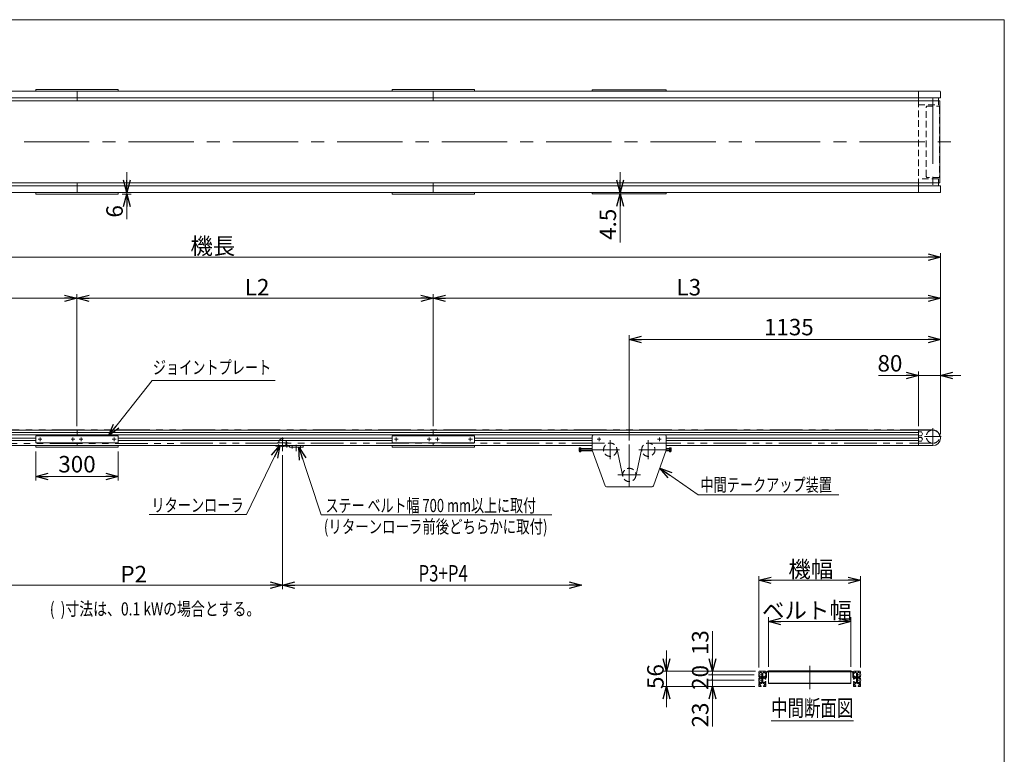
# Model space of a CAD drawing. Units: millimetres. Extents: x -2955 to 2955, y -2027 to 2027.
# Drawn here: x -637 to 2955, y -652 to 2027 of the extents above; entities that cross this region are included whole.
import ezdxf
from ezdxf.enums import TextEntityAlignment as Align

# ---------------------------------------------------------------- set-up
doc = ezdxf.new("R2010")
doc.units = ezdxf.units.MM
doc.header["$LTSCALE"] = 3.75
for name, pattern in [('CENTERX2', [101.6, 63.5, -12.7, 12.7, -12.7]), ('DASHED2', [9.525, 6.35, -3.175]), ('PHANTOM', [63.5, 31.75, -6.35, 6.35, -6.35, 6.35, -6.35])]:
    doc.linetypes.add(name, pattern=pattern)
doc.layers.add('ZUWAKU', color=7, linetype='Continuous')
doc.styles.add('dcStyle0', font='ＭＳ Ｐゴシック', dxfattribs={"width": 0.77})
doc.dimstyles.new('dc_Rotated', dxfattribs={"dimtxt": 60, "dimasz": 45.00339, "dimexe": 15, "dimexo": 15, "dimgap": 10.5, "dimtad": 3, "dimdsep": 46, "dimtxsty": 'dcStyle0', "dimblk1": 'OPEN30', "dimblk2": 'OPEN30', "dimsah": 1, "dimcen": 0.09, "dimclrd": 2, "dimclre": 2, "dimclrt": 2, "dimadec": 0, "dimazin": 2, "dimtfac": 1, "dimtdec": 4, "dimtmove": 0, "dimatfit": 3, "dimfxl": 1, "dimarcsym": 0})

# ---------------------------------------------------------------- blocks, each defined once
blk = doc.blocks.new('DC_GROUP_W_MMX300_FG_020_5_1')
at = {"color": 2, "style": 'dcStyle0'}
for s, width, p, p2 in [('ステー ベルト幅 700 mm以上に取付', 0.725492, (478.6, 231.1), (1246.6, 231.1)), ('(リターンローラ前後どちらかに取付)', 0.775831, (472.4, 154), (1288.4, 154))]:
    blk.add_text(s, height=48, dxfattribs=dict(at, width=width)).set_placement(p, p2, align=Align.FIT)
blk = doc.blocks.new('_OPEN30')
at = {"color": 0, "linetype": 'ByBlock', "lineweight": -2}
for p, q in [((-1, 0.267949), (0, 0)), ((0, 0), (-1, -0.267949)), ((0, 0), (-1, 0))]:
    blk.add_line(p, q, dxfattribs=at)
blk = doc.blocks.new('*D4')
at = {"color": 2, "linetype": 'Continuous', "lineweight": 13}
for p, q in [((1586.6, 492.5), (1586.6, 875.8)), ((2721.6, 517.5), (2721.6, 875.8)), ((1586.6, 860.8), (2721.6, 860.8))]:
    blk.add_line(p, q, dxfattribs=at)
at = {"color": 2, "xscale": 45.00345800894137, "yscale": 45.00244740756384}
for p, rotation in [((1586.6, 860.8), 180), ((2721.6, 860.8), 360)]:
    blk.add_blockref('_OPEN30', p, dxfattribs=dict(at, rotation=rotation))
at = {"color": 2, "insert": (2168.7, 875.8), "char_height": 60, "width": 255, "attachment_point": 8, "style": 'dcStyle0'}
blk.add_mtext('\\T1.00;1135', dxfattribs=at)
blk = doc.blocks.new('*D5')
at = {"color": 2, "linetype": 'Continuous', "lineweight": 13}
for p, q in [((1553.4, 1471.4), (1553.4, 1396.4)), ((1466.6, 1396.4), (1568.4, 1396.4)), ((1466.6, 1391.9), (1568.4, 1391.9)), ((1553.4, 1396.4), (1553.4, 1391.9)), ((1553.4, 1214.5), (1553.4, 1391.9))]:
    blk.add_line(p, q, dxfattribs=at)
at = {"color": 2, "xscale": 45.00345800894137, "yscale": 45.00244740756384}
for p, rotation in [((1553.4, 1396.4), 270), ((1553.4, 1391.9), 90)]:
    blk.add_blockref('_OPEN30', p, dxfattribs=dict(at, rotation=rotation))
at = {"color": 2, "insert": (1538.4, 1337.5), "char_height": 60, "width": 210, "attachment_point": 9, "rotation": 90, "style": 'dcStyle0'}
blk.add_mtext('\\T1.00;4.5', dxfattribs=at)
blk = doc.blocks.new('*D7')
at = {"color": 2, "linetype": 'Continuous', "lineweight": 13}
for p, q in [((2094.8, -332.7), (2094.8, -152.7)), ((2094.8, -167.7), (2394.8, -167.7)), ((2394.8, -332.7), (2394.8, -152.7))]:
    blk.add_line(p, q, dxfattribs=at)
at = {"color": 2, "xscale": 45.00345800894137, "yscale": 45.00244740756384}
for p, rotation in [((2094.8, -167.7), 180), ((2394.8, -167.7), 360)]:
    blk.add_blockref('_OPEN30', p, dxfattribs=dict(at, rotation=rotation))
at = {"color": 2, "insert": (2234.9, -157.2), "char_height": 60, "width": 375, "attachment_point": 8, "style": 'dcStyle0'}
blk.add_mtext('\\T1.00;ベルト幅', dxfattribs=at)
blk = doc.blocks.new('*D8')
at = {"color": 2, "linetype": 'Continuous', "lineweight": 13}
for p, q in [((2059.8, -336.1), (2059.8, -2.7)), ((2059.8, -17.7), (2429.8, -17.7)), ((2429.8, -336.1), (2429.8, -2.7))]:
    blk.add_line(p, q, dxfattribs=at)
at = {"color": 2, "xscale": 45.00345800894137, "yscale": 45.00244740756384}
for p, rotation in [((2059.8, -17.7), 180), ((2429.8, -17.7), 360)]:
    blk.add_blockref('_OPEN30', p, dxfattribs=dict(at, rotation=rotation))
at = {"color": 2, "insert": (2249, -7.2), "char_height": 60, "width": 225, "attachment_point": 8, "style": 'dcStyle0'}
blk.add_mtext('\\T1.00;機幅', dxfattribs=at)
blk = doc.blocks.new('*D10')
at = {"color": 2, "linetype": 'Continuous', "lineweight": 13}
for p, q in [((-2478.4, 517.5), (-2478.4, 1175.8)), ((-2478.4, 1160.8), (2721.6, 1160.8)), ((2721.6, 517.5), (2721.6, 1175.8))]:
    blk.add_line(p, q, dxfattribs=at)
at = {"color": 2, "xscale": 45.00345800894137, "yscale": 45.00244740756384}
for p, rotation in [((-2478.4, 1160.8), 180), ((2721.6, 1160.8), 360)]:
    blk.add_blockref('_OPEN30', p, dxfattribs=dict(at, rotation=rotation))
at = {"color": 2, "insert": (67.3, 1171.3), "char_height": 60, "width": 255, "attachment_point": 8, "style": 'dcStyle0'}
blk.add_mtext('\\T1.00;機長', dxfattribs=at)
blk = doc.blocks.new('DA_IMAGEDIMGROUP_2')
at = {"color": 2, "linetype": 'Continuous', "lineweight": 13}
for p, q in [((2496.2, 728.8), (2641.6, 728.8)), ((2641.6, 544.5), (2641.6, 743.8)), ((2641.6, 728.8), (2721.6, 728.8)), ((2721.6, 515.5), (2721.6, 743.8)), ((2796.6, 728.8), (2721.6, 728.8))]:
    blk.add_line(p, q, dxfattribs=at)
at = {"color": 2, "xscale": 45.00345800894137, "yscale": 45.00244740756384}
for p, rotation in [((2641.6, 728.8), 360), ((2721.6, 728.8), 180)]:
    blk.add_blockref('_OPEN30', p, dxfattribs=dict(at, rotation=rotation))
at = {"color": 2, "insert": (2583.2, 743.8), "char_height": 60, "width": 165, "attachment_point": 9, "style": 'dcStyle0'}
blk.add_mtext('\\T1.00;80', dxfattribs=at)
blk = doc.blocks.new('*D13')
at = {"color": 2, "linetype": 'Continuous', "lineweight": 13}
for p, q in [((-246.3, 1471.4), (-246.3, 1396.4)), ((-263.4, 1396.4), (-231.3, 1396.4)), ((-263.4, 1390.4), (-231.3, 1390.4)), ((-246.3, 1396.4), (-246.3, 1390.4)), ((-246.3, 1299.6), (-246.3, 1390.4))]:
    blk.add_line(p, q, dxfattribs=at)
at = {"color": 2, "xscale": 45.00345800894137, "yscale": 45.00244740756384}
for p, rotation in [((-246.3, 1396.4), 270), ((-246.3, 1390.4), 90)]:
    blk.add_blockref('_OPEN30', p, dxfattribs=dict(at, rotation=rotation))
at = {"color": 2, "insert": (-261.3, 1350.6), "char_height": 60, "width": 120, "attachment_point": 9, "rotation": 90, "style": 'dcStyle0'}
blk.add_mtext('\\T1.00;6', dxfattribs=at)
blk = doc.blocks.new('*D19')
at = {"color": 2, "linetype": 'Continuous', "lineweight": 13}
for p, q in [((-778.4, 438.5), (-778.4, -50.5)), ((321.6, 438.5), (321.6, -50.5)), ((-778.4, -35.5), (321.6, -35.5))]:
    blk.add_line(p, q, dxfattribs=at)
at = {"color": 2, "xscale": 45.00345800894137, "yscale": 45.00244740756384}
for p, rotation in [((-778.4, -35.5), 180), ((321.6, -35.5), 360)]:
    blk.add_blockref('_OPEN30', p, dxfattribs=dict(at, rotation=rotation))
at = {"color": 2, "insert": (-221.2, -25), "char_height": 60, "width": 165, "attachment_point": 8, "style": 'dcStyle0'}
blk.add_mtext('\\T1.00;P2', dxfattribs=at)
blk = doc.blocks.new('*D20')
at = {"color": 2, "linetype": 'Continuous', "lineweight": 13}
for p, q in [((-2478.4, 517.5), (-2478.4, 1025.8)), ((-2478.4, 1010.8), (-428.4, 1010.8)), ((-428.4, 544.5), (-428.4, 1025.8))]:
    blk.add_line(p, q, dxfattribs=at)
at = {"color": 2, "xscale": 45.00345800894137, "yscale": 45.00244740756384}
for p, rotation in [((-2478.4, 1010.8), 180), ((-428.4, 1010.8), 360)]:
    blk.add_blockref('_OPEN30', p, dxfattribs=dict(at, rotation=rotation))
at = {"color": 2, "insert": (-1529, 1021.3), "char_height": 60, "width": 165, "attachment_point": 8, "style": 'dcStyle0'}
blk.add_mtext('\\T1.00;L1', dxfattribs=at)
blk = doc.blocks.new('*D21')
at = {"color": 2, "linetype": 'Continuous', "lineweight": 13}
for p, q in [((871.6, 544.5), (871.6, 1025.8)), ((871.6, 1010.8), (2721.6, 1010.8)), ((2721.6, 517.5), (2721.6, 1025.8))]:
    blk.add_line(p, q, dxfattribs=at)
at = {"color": 2, "xscale": 45.00345800894137, "yscale": 45.00244740756384}
for p, rotation in [((871.6, 1010.8), 180), ((2721.6, 1010.8), 360)]:
    blk.add_blockref('_OPEN30', p, dxfattribs=dict(at, rotation=rotation))
at = {"color": 2, "insert": (1803.8, 1021.3), "char_height": 60, "width": 165, "attachment_point": 8, "style": 'dcStyle0'}
blk.add_mtext('\\T1.00;L3', dxfattribs=at)
blk = doc.blocks.new('*D22')
at = {"color": 2, "linetype": 'Continuous', "lineweight": 13}
for p, q in [((-428.4, 544.5), (-428.4, 1025.8)), ((-428.4, 1010.8), (871.6, 1010.8)), ((871.6, 544.5), (871.6, 1025.8))]:
    blk.add_line(p, q, dxfattribs=at)
at = {"color": 2, "xscale": 45.00345800894137, "yscale": 45.00244740756384}
for p, rotation in [((-428.4, 1010.8), 180), ((871.6, 1010.8), 360)]:
    blk.add_blockref('_OPEN30', p, dxfattribs=dict(at, rotation=rotation))
at = {"color": 2, "insert": (228.8, 1021.3), "char_height": 60, "width": 165, "attachment_point": 8, "style": 'dcStyle0'}
blk.add_mtext('\\T1.00;L2', dxfattribs=at)
blk = doc.blocks.new('DA_IMAGEDIMGROUP_4')
at = {"color": 2, "linetype": 'Continuous', "lineweight": 13}
for p, q in [((1722.6, -274.1), (1722.6, -349.1)), ((2046.8, -349.1), (1707.6, -349.1)), ((1722.6, -405.1), (1722.6, -349.1)), ((2045.3, -405.1), (1707.6, -405.1)), ((1722.6, -480.1), (1722.6, -405.1))]:
    blk.add_line(p, q, dxfattribs=at)
at = {"color": 2, "xscale": 45.00345800894137, "yscale": 45.00244740756384}
for p, rotation in [((1722.6, -349.1), 270), ((1722.6, -405.1), 90)]:
    blk.add_blockref('_OPEN30', p, dxfattribs=dict(at, rotation=rotation))
at = {"color": 2, "insert": (1712.1, -368.8), "char_height": 60, "width": 165, "attachment_point": 8, "rotation": 90, "style": 'dcStyle0'}
blk.add_mtext('\\T1.00;56', dxfattribs=at)
blk = doc.blocks.new('DC_GROUP_W_MMX300_FG_020_5_3')
at = {"color": 2, "linetype": 'Continuous', "lineweight": 13}
for p, q in [((1838.2, 293.5), (1698.2, 391.8)), ((2351.8, 293.5), (1838.2, 293.5))]:
    blk.add_line(p, q, dxfattribs=at)
at = {"color": 2, "xscale": 45.00345800894137, "yscale": 45.00244740756384, "rotation": 144.9226467869387}
blk.add_blockref('_OPEN30', (1698.2, 391.8), dxfattribs=at)
blk = doc.blocks.new('DC_GROUP_W_MMX300_FG_020_5_4')
at = {"color": 2, "linetype": 'Continuous', "lineweight": 13}
for p, q in [((189.5, 222.4), (312.1, 473.5)), ((-165.2, 222.4), (189.5, 222.4))]:
    blk.add_line(p, q, dxfattribs=at)
at = {"color": 2, "xscale": 45.00345800894137, "yscale": 45.00244740756384, "rotation": 63.96683325686985}
blk.add_blockref('_OPEN30', (312.1, 473.5), dxfattribs=at)
blk = doc.blocks.new('DC_GROUP_W_MMX300_FG_020_5_5')
at = {"color": 2, "linetype": 'Continuous', "lineweight": 13}
for p, q in [((462.4, 221.2), (380.7, 467.5)), ((1303.5, 221.2), (462.4, 221.2))]:
    blk.add_line(p, q, dxfattribs=at)
at = {"color": 2, "xscale": 45.00345800894137, "yscale": 45.00244740756384, "rotation": 108.3604519833194}
blk.add_blockref('_OPEN30', (380.7, 467.5), dxfattribs=at)
blk = doc.blocks.new('DC_GROUP_W_MMX300_FG_020_5_6')
at = {"color": 2, "linetype": 'Continuous', "lineweight": 13}
for p, q in [((-154.7, 710.8), (-313.3, 509)), ((294.8, 710.8), (-154.7, 710.8))]:
    blk.add_line(p, q, dxfattribs=at)
at = {"color": 2, "xscale": 45.00345800894137, "yscale": 45.00244740756384, "rotation": 231.8363884947899}
blk.add_blockref('_OPEN30', (-313.3, 509), dxfattribs=at)
blk = doc.blocks.new('*D33')
at = {"color": 2, "linetype": 'Continuous', "lineweight": 13}
for p, q in [((2042.1, -382.1), (1875.4, -382.1)), ((1890.4, -405.1), (1890.4, -382.1)), ((2045.3, -405.1), (1875.4, -405.1)), ((1890.4, -550.5), (1890.4, -405.1))]:
    blk.add_line(p, q, dxfattribs=at)
at = {"color": 2, "xscale": 45.00345800894137, "yscale": 45.00244740756384, "rotation": 90}
blk.add_blockref('_OPEN30', (1890.4, -405.1), dxfattribs=at)
at = {"color": 2, "insert": (1875.4, -463.5), "char_height": 60, "width": 165, "attachment_point": 9, "rotation": 90, "style": 'dcStyle0'}
blk.add_mtext('\\T1.00;23', dxfattribs=at)
blk = doc.blocks.new('_DOT')
at = {"color": 0, "linetype": 'ByBlock', "lineweight": -2}
blk.add_line((-0.5, 0), (-1, 0), dxfattribs=at)
at = {"color": 0, "linetype": 'ByBlock', "const_width": 0.5}
blk.add_lwpolyline([(-0.25, 0, 1), (0.25, 0, 1)], format="xyb", close=True, dxfattribs=at)
blk = doc.blocks.new('*D34')
at = {"color": 2, "linetype": 'Continuous', "lineweight": 13}
for p, q in [((2042.1, -362.1), (1875.4, -362.1)), ((2042.1, -382.1), (1875.4, -382.1)), ((1890.4, -382.1), (1890.4, -362.1))]:
    blk.add_line(p, q, dxfattribs=at)
at = {"color": 2, "xscale": 4.500000178813934, "yscale": 4.500000178813934, "rotation": 270}
blk.add_blockref('_DOT', (1890.4, -382.1), dxfattribs=at)
at = {"color": 2, "insert": (1875.4, -372.1), "char_height": 60, "width": 142.5, "attachment_point": 8, "rotation": 90, "style": 'dcStyle0'}
blk.add_mtext('\\T1.00;20', dxfattribs=at)
blk = doc.blocks.new('*D35')
at = {"color": 2, "linetype": 'Continuous', "lineweight": 13}
for p, q in [((1890.4, -203.6), (1890.4, -349.1)), ((2046.8, -349.1), (1875.4, -349.1)), ((1890.4, -362.1), (1890.4, -349.1)), ((2042.1, -362.1), (1875.4, -362.1))]:
    blk.add_line(p, q, dxfattribs=at)
at = {"color": 2, "rotation": 270}
for name, p, xscale, yscale in [('_OPEN30', (1890.4, -349.1), 45.00345800894137, 45.00244740756384), ('_DOT', (1890.4, -362.1), 4.500000178813934, 4.500000178813934)]:
    blk.add_blockref(name, p, dxfattribs=dict(at, xscale=xscale, yscale=yscale))
at = {"color": 2, "insert": (1875.4, -290.6), "char_height": 60, "width": 165, "attachment_point": 7, "rotation": 90, "style": 'dcStyle0'}
blk.add_mtext('\\T1.00;13', dxfattribs=at)
blk = doc.blocks.new('*D38')
at = {"color": 2, "linetype": 'Continuous', "lineweight": 13}
for p, q in [((-578.4, 452.5), (-578.4, 345.8)), ((-278.4, 452.5), (-278.4, 345.8)), ((-578.4, 360.8), (-278.4, 360.8))]:
    blk.add_line(p, q, dxfattribs=at)
at = {"color": 2, "xscale": 45.00345800894137, "yscale": 45.00244740756384}
for p, rotation in [((-578.4, 360.8), 180), ((-278.4, 360.8), 360)]:
    blk.add_blockref('_OPEN30', p, dxfattribs=dict(at, rotation=rotation))
at = {"color": 2, "insert": (-428.4, 375.8), "char_height": 60, "width": 210, "attachment_point": 8, "style": 'dcStyle0'}
blk.add_mtext('\\T1.00;300', dxfattribs=at)
blk = doc.blocks.new('DC_GROUP_W_MMX300_FG_020_5_8')
at = {"layer": 'ZUWAKU', "color": 7, "linetype": 'Continuous', "lineweight": 13}
for p, q in [((2955, 2026.9), (-2955, 2026.9)), ((2955, -1993.1), (2955, 2026.9))]:
    blk.add_line(p, q, dxfattribs=at)

msp = doc.modelspace()

# ---------------------------------------------------------------- linework, layer by layer
at = {"color": 7, "linetype": 'Continuous', "lineweight": 13}
for p, q in [((-2476.365, 1766.387), (2719.635, 1766.387)), ((-578.365, 1766.387), (-578.365, 1772.387)), ((-578.365, 1772.387), (-278.365, 1772.387)), ((-428.365, 1766.387), (-428.365, 1731.387)), ((-278.365, 1772.387), (-278.365, 1766.387)), ((721.635, 1772.387), (1021.635, 1772.387)), ((721.635, 1766.387), (721.635, 1772.387)), ((871.635, 1766.387), (871.635, 1731.387)), ((1021.635, 1772.387), (1021.635, 1766.387)), ((1451.635, 1770.887), (1721.635, 1770.887)), ((1451.635, 1766.387), (1451.635, 1770.887)), ((1721.635, 1770.887), (1721.635, 1766.387)), ((2641.635, 1766.387), (2641.635, 1731.387)), ((2721.635, 1764.387), (2721.635, 1742.387)), ((-2477.365, 1741.387), (2720.635, 1741.387)), ((-2477.065, 1731.387), (2720.335, 1731.387)), ((2714.635, 1731.387), (2714.635, 1741.387)), ((2720.335, 1731.387), (2720.335, 1431.387)), ((2720.635, 1421.387), (-2477.365, 1421.387)), ((-2477.065, 1431.387), (2720.335, 1431.387)), ((-428.365, 1431.387), (-428.365, 1396.387)), ((871.635, 1431.387), (871.635, 1396.387)), ((2641.635, 1431.387), (2641.635, 1396.387)), ((2714.635, 1421.387), (2714.635, 1431.387)), ((2721.635, 1420.387), (2721.635, 1398.387)), ((2719.635, 1396.387), (-2476.365, 1396.387)), ((-578.365, 1390.387), (-578.365, 1396.387)), ((-278.365, 1390.387), (-578.365, 1390.387)), ((-278.365, 1396.387), (-278.365, 1390.387)), ((721.635, 1390.387), (721.635, 1396.387)), ((1021.635, 1390.387), (721.635, 1390.387)), ((1021.635, 1396.387), (1021.635, 1390.387)), ((1451.635, 1391.887), (1451.635, 1396.387)), ((1721.635, 1391.887), (1451.635, 1391.887)), ((1721.635, 1396.387), (1721.635, 1391.887)), ((2694.635, 529.548), (-2451.365, 529.548)), ((-578.365, 484.048), (-578.365, 509.048)), ((-578.365, 509.048), (-278.365, 509.048)), ((-428.365, 509.048), (-428.365, 529.548)), ((-278.365, 509.048), (-278.365, 484.048)), ((721.635, 509.048), (1021.635, 509.048)), ((721.635, 484.048), (721.635, 509.048)), ((871.635, 509.048), (871.635, 529.548)), ((1021.635, 509.048), (1021.635, 484.048)), ((1451.635, 507.548), (1451.635, 456.423)), ((1456.635, 512.548), (1716.635, 512.548)), ((1721.635, 507.548), (1721.635, 456.423)), ((1762.032, 529.548), (1762.185, 529.548)), ((2641.635, 473.548), (2641.635, 529.548)), ((2652.594, 523.548), (2641.635, 523.548)), ((2641.635, 509.548), (2652.594, 509.548)), ((2652.594, 503.548), (2641.635, 503.548)), ((2656.635, 516.548), (2652.594, 523.548)), ((2652.594, 509.548), (2656.635, 516.548)), ((2656.635, 496.548), (2652.594, 503.548)), ((1451.635, 473.548), (-2451.365, 473.548)), ((-278.365, 484.048), (-578.365, 484.048)), ((-578.365, 467.548), (-578.365, 473.548)), ((-278.365, 467.548), (-578.365, 467.548)), ((-428.365, 484.048), (-428.365, 473.548)), ((-278.365, 473.548), (-278.365, 467.548)), ((296.635, 473.548), (296.635, 471.248)), ((296.635, 471.248), (346.635, 471.248)), ((346.635, 467.548), (346.635, 473.548)), ((346.635, 467.548), (396.635, 467.548)), ((396.635, 467.548), (396.635, 473.548)), ((1021.635, 484.048), (721.635, 484.048)), ((721.635, 467.548), (721.635, 473.548)), ((1021.635, 467.548), (721.635, 467.548)), ((871.635, 484.048), (871.635, 473.548)), ((1021.635, 473.548), (1021.635, 467.548)), ((2694.635, 473.548), (1721.635, 473.548)), ((2641.635, 489.548), (2652.594, 489.548)), ((2652.594, 489.548), (2656.635, 496.548)), ((2721.635, 502.548), (2721.635, 500.548)), ((1498.523, 327.257), (1451.635, 456.423)), ((1721.635, 456.423), (1674.747, 327.257)), ((1669.917, 323.548), (1503.327, 323.548)), ((2059.84, -357.806), (2059.84, -351.056)), ((2059.84, -357.806), (2062.34, -357.806)), ((2082.84, -349.056), (2061.84, -349.056)), ((2062.34, -355.256), (2064.84, -355.256)), ((2062.34, -357.806), (2062.34, -355.256)), ((2067.84, -352.306), (2064.84, -352.306)), ((2064.84, -352.306), (2064.84, -355.256)), ((2067.84, -355.256), (2067.84, -352.306)), ((2067.84, -355.256), (2070.34, -355.256)), ((2070.34, -355.256), (2070.34, -356.806)), ((2070.84, -356.806), (2070.34, -356.806)), ((2070.84, -356.806), (2070.84, -367.306)), ((2073.84, -356.806), (2074.34, -356.806)), ((2073.84, -356.806), (2073.84, -367.306)), ((2074.34, -356.806), (2074.34, -355.256)), ((2074.34, -355.256), (2076.84, -355.256)), ((2076.84, -352.306), (2076.84, -355.256)), ((2079.84, -352.306), (2076.84, -352.306)), ((2079.84, -355.256), (2079.84, -352.306)), ((2079.84, -355.256), (2082.34, -355.256)), ((2082.34, -355.256), (2082.34, -357.806)), ((2082.34, -357.806), (2084.84, -357.806)), ((2084.84, -357.806), (2084.84, -351.056)), ((2084.84, -372.056), (2084.84, -355.456)), ((2087.14, -354.556), (2087.14, -372.056)), ((2399.34, -351.356), (2090.34, -351.356)), ((2091.24, -349.056), (2398.44, -349.056)), ((2402.54, -372.056), (2402.54, -354.556)), ((2404.84, -351.056), (2404.84, -357.806)), ((2404.84, -355.456), (2404.84, -372.056)), ((2404.84, -357.806), (2407.34, -357.806)), ((2406.84, -349.056), (2427.84, -349.056)), ((2407.34, -357.806), (2407.34, -355.256)), ((2407.34, -355.256), (2409.84, -355.256)), ((2409.84, -352.306), (2409.84, -355.256)), ((2412.84, -352.306), (2409.84, -352.306)), ((2412.84, -355.256), (2412.84, -352.306)), ((2412.84, -355.256), (2415.34, -355.256)), ((2415.34, -355.256), (2415.34, -356.806)), ((2415.34, -356.806), (2415.84, -356.806)), ((2415.84, -367.306), (2415.84, -356.806)), ((2418.84, -367.306), (2418.84, -356.806)), ((2419.34, -356.806), (2418.84, -356.806)), ((2419.34, -355.256), (2421.84, -355.256)), ((2419.34, -356.806), (2419.34, -355.256)), ((2424.84, -352.306), (2421.84, -352.306)), ((2421.84, -352.306), (2421.84, -355.256)), ((2424.84, -355.256), (2424.84, -352.306)), ((2424.84, -355.256), (2427.34, -355.256)), ((2427.34, -355.256), (2427.34, -357.806)), ((2427.34, -357.806), (2429.84, -357.806)), ((2429.84, -351.056), (2429.84, -357.806)), ((2059.84, -366.306), (2059.84, -370.056)), ((2062.34, -366.306), (2059.84, -366.306)), ((2059.84, -374.056), (2059.84, -377.806)), ((2059.84, -377.806), (2062.34, -377.806)), ((2059.84, -386.306), (2059.84, -390.056)), ((2062.34, -386.306), (2059.84, -386.306)), ((2059.84, -394.056), (2059.84, -404.556)), ((2062.34, -368.856), (2062.34, -366.306)), ((2064.84, -368.856), (2062.34, -368.856)), ((2062.34, -377.806), (2062.34, -375.256)), ((2062.34, -375.256), (2064.84, -375.256)), ((2062.34, -388.856), (2062.34, -386.306)), ((2064.84, -388.856), (2062.34, -388.856)), ((2064.84, -368.856), (2064.84, -371.056)), ((2064.84, -371.056), (2067.84, -371.056)), ((2067.84, -373.056), (2064.84, -373.056)), ((2064.84, -373.056), (2064.84, -375.256)), ((2064.84, -388.856), (2064.84, -391.806)), ((2064.84, -391.806), (2067.84, -391.806)), ((2065.54, -397.056), (2065.54, -394.556)), ((2065.54, -394.556), (2067.09, -394.556)), ((2067.09, -393.806), (2069.84, -393.806)), ((2067.09, -394.556), (2067.09, -393.806)), ((2070.34, -368.856), (2067.84, -368.856)), ((2067.84, -371.056), (2067.84, -368.856)), ((2067.84, -375.256), (2067.84, -373.056)), ((2067.84, -375.256), (2070.34, -375.256)), ((2070.34, -388.856), (2067.84, -388.856)), ((2067.84, -391.806), (2067.84, -388.856)), ((2069.84, -390.856), (2074.84, -390.856)), ((2069.84, -393.806), (2069.84, -390.856)), ((2070.84, -367.306), (2070.34, -367.306)), ((2070.34, -367.306), (2070.34, -368.856)), ((2070.34, -375.256), (2070.34, -376.806)), ((2070.84, -376.806), (2070.34, -376.806)), ((2070.34, -387.306), (2070.34, -388.856)), ((2070.84, -387.306), (2070.34, -387.306)), ((2070.84, -376.806), (2070.84, -387.306)), ((2074.34, -367.306), (2073.84, -367.306)), ((2073.84, -376.806), (2073.84, -387.306)), ((2073.84, -376.806), (2074.34, -376.806)), ((2073.84, -387.306), (2074.34, -387.306)), ((2074.34, -368.856), (2074.34, -367.306)), ((2076.84, -368.856), (2074.34, -368.856)), ((2074.34, -376.806), (2074.34, -375.256)), ((2074.34, -375.256), (2076.84, -375.256)), ((2074.34, -388.856), (2074.34, -387.306)), ((2076.84, -388.856), (2074.34, -388.856)), ((2074.84, -390.856), (2074.84, -393.806)), ((2074.84, -393.806), (2077.59, -393.806)), ((2076.84, -368.856), (2076.84, -371.056)), ((2076.84, -371.056), (2079.84, -371.056)), ((2076.84, -373.056), (2076.84, -375.256)), ((2079.84, -373.056), (2076.84, -373.056)), ((2076.84, -388.856), (2076.84, -391.806)), ((2076.84, -391.806), (2079.84, -391.806)), ((2077.59, -393.806), (2077.59, -394.556)), ((2077.59, -394.556), (2079.14, -394.556)), ((2079.14, -394.556), (2079.14, -397.056)), ((2082.34, -368.856), (2079.84, -368.856)), ((2079.84, -371.056), (2079.84, -368.856)), ((2079.84, -375.256), (2079.84, -373.056)), ((2079.84, -375.256), (2082.34, -375.256)), ((2079.84, -391.806), (2079.84, -388.856)), ((2082.34, -388.856), (2079.84, -388.856)), ((2082.34, -366.306), (2082.34, -368.856)), ((2084.84, -366.306), (2082.34, -366.306)), ((2082.34, -375.256), (2082.34, -377.806)), ((2082.34, -377.806), (2084.84, -377.806)), ((2084.84, -386.306), (2082.34, -386.306)), ((2082.34, -386.306), (2082.34, -388.856)), ((2084.84, -372.056), (2087.14, -372.056)), ((2084.84, -377.806), (2084.84, -374.056)), ((2084.84, -386.306), (2084.84, -390.056)), ((2084.84, -394.056), (2084.84, -404.556)), ((2402.54, -372.056), (2404.84, -372.056)), ((2407.34, -366.306), (2404.84, -366.306)), ((2404.84, -374.056), (2404.84, -377.806)), ((2404.84, -377.806), (2407.34, -377.806)), ((2407.34, -386.306), (2404.84, -386.306)), ((2404.84, -390.056), (2404.84, -386.306)), ((2404.84, -404.556), (2404.84, -394.056)), ((2407.34, -368.856), (2407.34, -366.306)), ((2409.84, -368.856), (2407.34, -368.856)), ((2407.34, -377.806), (2407.34, -375.256)), ((2407.34, -375.256), (2409.84, -375.256)), ((2407.34, -388.856), (2407.34, -386.306)), ((2409.84, -388.856), (2407.34, -388.856)), ((2409.84, -368.856), (2409.84, -371.056)), ((2409.84, -371.056), (2412.84, -371.056)), ((2412.84, -373.056), (2409.84, -373.056)), ((2409.84, -373.056), (2409.84, -375.256)), ((2409.84, -388.856), (2409.84, -391.806)), ((2409.84, -391.806), (2412.84, -391.806)), ((2410.54, -397.056), (2410.54, -394.556)), ((2410.54, -394.556), (2412.09, -394.556)), ((2412.09, -394.556), (2412.09, -393.806)), ((2412.09, -393.806), (2414.84, -393.806)), ((2412.84, -371.056), (2412.84, -368.856)), ((2415.34, -368.856), (2412.84, -368.856)), ((2412.84, -375.256), (2412.84, -373.056)), ((2412.84, -375.256), (2415.34, -375.256)), ((2415.34, -388.856), (2412.84, -388.856)), ((2412.84, -391.806), (2412.84, -388.856)), ((2414.84, -393.806), (2414.84, -390.856)), ((2414.84, -390.856), (2419.84, -390.856)), ((2415.34, -367.306), (2415.34, -368.856)), ((2415.84, -367.306), (2415.34, -367.306)), ((2415.34, -375.256), (2415.34, -376.806)), ((2415.34, -376.806), (2415.84, -376.806)), ((2415.34, -387.306), (2415.34, -388.856)), ((2415.34, -387.306), (2415.84, -387.306)), ((2415.84, -387.306), (2415.84, -376.806)), ((2419.34, -367.306), (2418.84, -367.306)), ((2418.84, -387.306), (2418.84, -376.806)), ((2419.34, -376.806), (2418.84, -376.806)), ((2419.34, -387.306), (2418.84, -387.306)), ((2419.34, -368.856), (2419.34, -367.306)), ((2421.84, -368.856), (2419.34, -368.856)), ((2419.34, -376.806), (2419.34, -375.256)), ((2419.34, -375.256), (2421.84, -375.256)), ((2419.34, -388.856), (2419.34, -387.306)), ((2421.84, -388.856), (2419.34, -388.856)), ((2419.84, -390.856), (2419.84, -393.806)), ((2419.84, -393.806), (2422.59, -393.806)), ((2421.84, -368.856), (2421.84, -371.056)), ((2421.84, -371.056), (2424.84, -371.056)), ((2421.84, -373.056), (2421.84, -375.256)), ((2424.84, -373.056), (2421.84, -373.056)), ((2421.84, -388.856), (2421.84, -391.806)), ((2421.84, -391.806), (2424.84, -391.806)), ((2422.59, -393.806), (2422.59, -394.556)), ((2422.59, -394.556), (2424.14, -394.556)), ((2424.14, -394.556), (2424.14, -397.056)), ((2427.34, -368.856), (2424.84, -368.856)), ((2424.84, -371.056), (2424.84, -368.856)), ((2424.84, -375.256), (2424.84, -373.056)), ((2424.84, -375.256), (2427.34, -375.256)), ((2424.84, -391.806), (2424.84, -388.856)), ((2427.34, -388.856), (2424.84, -388.856)), ((2429.84, -366.306), (2427.34, -366.306)), ((2427.34, -366.306), (2427.34, -368.856)), ((2427.34, -375.256), (2427.34, -377.806)), ((2427.34, -377.806), (2429.84, -377.806)), ((2429.84, -386.306), (2427.34, -386.306)), ((2427.34, -386.306), (2427.34, -388.856)), ((2429.84, -370.056), (2429.84, -366.306)), ((2429.84, -377.806), (2429.84, -374.056)), ((2429.84, -390.056), (2429.84, -386.306)), ((2429.84, -404.556), (2429.84, -394.056)), ((2068.09, -405.056), (2060.34, -405.056)), ((2065.54, -397.056), (2062.34, -397.056)), ((2062.34, -397.056), (2062.34, -400.056)), ((2062.34, -400.056), (2065.54, -400.056)), ((2065.54, -402.556), (2065.54, -400.056)), ((2068.09, -402.556), (2065.54, -402.556)), ((2068.09, -405.056), (2068.09, -402.556)), ((2079.14, -402.556), (2076.59, -402.556)), ((2076.59, -402.556), (2076.59, -405.056)), ((2076.59, -405.056), (2084.34, -405.056)), ((2079.14, -397.056), (2082.34, -397.056)), ((2082.34, -400.056), (2079.14, -400.056)), ((2079.14, -400.056), (2079.14, -402.556)), ((2082.34, -397.056), (2082.34, -400.056)), ((2405.34, -405.056), (2413.09, -405.056)), ((2407.34, -397.056), (2410.54, -397.056)), ((2407.34, -400.056), (2407.34, -397.056)), ((2410.54, -400.056), (2407.34, -400.056)), ((2410.54, -402.556), (2410.54, -400.056)), ((2413.09, -402.556), (2410.54, -402.556)), ((2413.09, -405.056), (2413.09, -402.556)), ((2421.59, -402.556), (2421.59, -405.056)), ((2424.14, -402.556), (2421.59, -402.556)), ((2429.34, -405.056), (2421.59, -405.056)), ((2427.34, -397.056), (2424.14, -397.056)), ((2424.14, -400.056), (2424.14, -402.556)), ((2424.14, -400.056), (2427.34, -400.056)), ((2427.34, -400.056), (2427.34, -397.056))]:
    msp.add_line(p, q, dxfattribs=at)
at = {"color": 4, "linetype": 'DASHED2', "lineweight": 13}
for p, q in [((2641.635, 1731.387), (2641.635, 1431.387)), ((2714.635, 1716.387), (2714.635, 1731.387)), ((2641.635, 1716.387), (2714.635, 1716.387)), ((2670.335, 1707.587), (2671.835, 1711.387)), ((2670.335, 1455.187), (2670.335, 1707.587)), ((2671.835, 1711.387), (2717.435, 1711.387)), ((2718.935, 1707.587), (2717.435, 1711.387)), ((2718.935, 1707.587), (2718.935, 1455.187)), ((2714.635, 1446.387), (2641.635, 1446.387)), ((2670.335, 1455.187), (2671.835, 1451.387)), ((2717.435, 1451.387), (2671.835, 1451.387)), ((2714.635, 1431.387), (2714.635, 1446.387)), ((2717.435, 1451.387), (2718.935, 1455.187))]:
    msp.add_line(p, q, dxfattribs=at)
at = {"color": 3, "linetype": 'CENTERX2', "lineweight": 13}
for p, q in [((2694.635, 1739.248), (2694.635, 1424.223)), ((-2526.528, 1581.387), (2773.215, 1581.387)), ((-563.365, 503.324), (-563.365, 489.515)), ((-443.365, 503.324), (-443.365, 489.515)), ((-413.365, 503.324), (-413.365, 489.515)), ((-293.365, 503.324), (-293.365, 489.515)), ((321.635, 503.378), (321.635, 453.538)), ((736.635, 503.324), (736.635, 489.515)), ((856.635, 503.324), (856.635, 489.515)), ((886.635, 503.324), (886.635, 489.515)), ((1006.635, 503.324), (1006.635, 489.515)), ((1476.635, 503.298), (1476.635, 489.798)), ((1696.635, 503.298), (1696.635, 489.798)), ((2724.884, 506.548), (2664.247, 506.548)), ((2694.635, 476.299), (2694.635, 536.936)), ((-570.532, 496.548), (-557.032, 496.548)), ((-450.206, 496.548), (-435.764, 496.548)), ((-420.694, 496.548), (-407.368, 496.548)), ((-300.368, 496.548), (-285.612, 496.548)), ((302.078, 484.248), (342.418, 484.248)), ((306.635, 478.034), (306.635, 466.614)), ((336.635, 478.313), (336.635, 466.343)), ((356.635, 474.154), (356.635, 462.734)), ((371.635, 476.708), (371.635, 453.538)), ((386.635, 474.433), (386.635, 462.463)), ((729.468, 496.548), (742.968, 496.548)), ((849.794, 496.548), (864.236, 496.548)), ((879.306, 496.548), (892.632, 496.548)), ((999.632, 496.548), (1014.388, 496.548)), ((1469.885, 496.548), (1483.385, 496.548)), ((1517.135, 424.248), (1517.135, 492.848)), ((1586.635, 477.548), (1586.635, 325.048)), ((1656.135, 492.848), (1656.135, 424.248)), ((1689.885, 496.548), (1703.385, 496.548)), ((1404.135, 458.548), (1551.435, 458.548)), ((1621.835, 458.548), (1739.135, 458.548)), ((1545.135, 366.548), (1628.135, 366.548)), ((2244.84, -329.056), (2244.84, -415.056)), ((2057.139, -362.056), (2072.163, -362.056)), ((2057.139, -382.056), (2072.163, -382.056)), ((2417.34, -362.056), (2432.541, -362.056)), ((2417.34, -382.056), (2432.541, -382.056))]:
    msp.add_line(p, q, dxfattribs=at)
at = {"color": 140, "linetype": 'PHANTOM', "lineweight": 13}
for p, q in [((2694.635, 530.848), (-2451.365, 530.848)), ((-1718.165, 480.848), (1517.12, 482.848)), ((1656.135, 482.848), (2694.621, 482.248)), ((1562.878, 361.438), (1540.892, 463.658)), ((1610.392, 361.438), (1632.378, 463.658)), ((2094.84, -349.056), (2094.84, -392.656)), ((2394.84, -349.056), (2394.84, -392.656))]:
    msp.add_line(p, q, dxfattribs=at)
at = {"color": 3, "linetype": 'Continuous', "lineweight": 13}
for p, q in [((-2398.365, 520.798), (2641.635, 520.798)), ((1455.074, 512.298), (-2398.365, 512.298)), ((2641.635, 512.298), (1718.196, 512.298)), ((-578.365, 500.798), (-2398.365, 500.798)), ((-578.365, 492.298), (-2398.365, 492.298)), ((721.635, 500.798), (-278.365, 500.798)), ((721.635, 492.298), (-278.365, 492.298)), ((1451.635, 500.798), (1021.635, 500.798)), ((1451.635, 492.298), (1021.635, 492.298)), ((2641.635, 500.798), (1721.635, 500.798)), ((2641.635, 492.298), (1721.635, 492.298)), ((1404.135, 452.919), (1404.135, 464.177)), ((1404.716, 466.054), (1409.635, 466.054)), ((1404.716, 462.301), (1409.635, 462.301)), ((1404.716, 454.796), (1409.635, 454.796)), ((1409.635, 451.043), (1404.716, 451.043)), ((1409.635, 466.054), (1409.635, 451.043)), ((1409.635, 462.548), (1451.635, 462.548)), ((1452.316, 454.548), (1409.635, 454.548)), ((1733.635, 454.548), (1720.955, 454.548)), ((1721.635, 462.548), (1733.635, 462.548)), ((1733.635, 466.054), (1738.555, 466.054)), ((1733.635, 451.043), (1733.635, 466.054)), ((1733.635, 462.301), (1738.555, 462.301)), ((1733.635, 454.796), (1738.555, 454.796)), ((1738.555, 451.043), (1733.635, 451.043)), ((1739.135, 464.177), (1739.135, 452.919)), ((2094.84, -349.056), (2094.84, -347.656)), ((2094.84, -347.656), (2394.84, -347.656)), ((2394.84, -347.656), (2394.84, -349.056)), ((2094.84, -394.056), (2094.84, -392.656)), ((2094.84, -392.656), (2394.84, -392.656)), ((2394.84, -394.056), (2094.84, -394.056)), ((2394.84, -392.656), (2394.84, -394.056)), ((2104.264, -530.719), (2404.991, -530.719))]:
    msp.add_line(p, q, dxfattribs=at)
at = {"color": 2, "linetype": 'Continuous', "lineweight": 13}
for q in [(321.635, -35.452), (1412.208, -35.452)]:
    msp.add_line((536.681, -35.452), q, dxfattribs=at)
at = {"color": 4, "linetype": 'DASHED2', "lineweight": 13}
for centre in [(1517.135, 458.548), (1656.135, 458.548), (1586.635, 366.548)]:
    msp.add_circle(centre, 24.3, dxfattribs=at)
at = {"color": 7, "linetype": 'Continuous', "lineweight": 13}
for centre in [(2072.34, -372.056), (2417.34, -372.056)]:
    msp.add_circle(centre, 2.35, dxfattribs=at)
for centre, radius, start, end in [((2719.635, 1764.387), 2, 0, 90), ((2720.635, 1742.387), 1, 270, 0), ((2720.635, 1420.387), 1, 0, 90), ((2719.635, 1398.387), 2, 270, 0), ((1456.635, 507.548), 5, 90, 180), ((1716.635, 507.548), 5, 0, 90), ((2694.635, 502.548), 27, 0, 90), ((321.635, 484.248), 14.3, 245.380023, 294.619977), ((2694.635, 500.548), 27, 270, 0), ((1503.327, 328.548), 5, 195.016394, 270), ((1669.917, 328.548), 5, 270, 345.029352), ((2061.84, -351.056), 2, 90, 180), ((2082.84, -351.056), 2, 0, 90), ((2091.24, -355.456), 6.4, 90, 180), ((2090.34, -354.556), 3.2, 90, 180), ((2398.44, -355.456), 6.4, 0, 90), ((2399.34, -354.556), 3.2, 0, 90), ((2406.84, -351.056), 2, 90, 180), ((2427.84, -351.056), 2, 0, 90), ((2059.84, -372.056), 2, 270, 90), ((2059.84, -392.056), 2, 270, 90), ((2084.84, -372.056), 2, 90, 270), ((2084.84, -392.056), 2, 90, 270), ((2404.84, -372.056), 2, 270, 90), ((2404.84, -392.056), 2, 270, 90), ((2429.84, -372.056), 2, 90, 270), ((2429.84, -392.056), 2, 90, 270), ((2060.34, -404.556), 0.5, 180, 270), ((2084.34, -404.556), 0.5, 270, 0), ((2405.34, -404.556), 0.5, 180, 270), ((2429.34, -404.556), 0.5, 270, 0)]:
    msp.add_arc(centre, radius, start, end, dxfattribs=at)
at = {"color": 4, "linetype": 'DASHED2', "lineweight": 13}
for centre, radius, start, end in [((2694.635, 506.548), 24.3, 108.826154, 39.064546), ((321.635, 484.248), 14.3, 294.619977, 245.380023)]:
    msp.add_arc(centre, radius, start, end, dxfattribs=at)
at = {"color": 3, "linetype": 'Continuous', "lineweight": 13}
for centre, radius, start, end in [((2694.635, 506.548), 24.3, 39.064546, 108.826154), ((1407.458, 464.177), 3.323, 145.615753, 214.384247), ((1416.555, 458.548), 12.419, 162.412046, 197.587954), ((1407.458, 452.919), 3.323, 145.615753, 214.384247), ((1735.813, 464.177), 3.323, 325.615753, 34.384247), ((1726.716, 458.548), 12.419, 342.412046, 17.587954), ((1735.813, 452.919), 3.323, 325.615753, 34.384247)]:
    msp.add_arc(centre, radius, start, end, dxfattribs=at)

# ---------------------------------------------------------------- block references
at = {"linetype": 'Continuous'}
for name in ['DA_IMAGEDIMGROUP_2', 'DC_GROUP_W_MMX300_FG_020_5_6', 'DC_GROUP_W_MMX300_FG_020_5_4', 'DC_GROUP_W_MMX300_FG_020_5_5', 'DC_GROUP_W_MMX300_FG_020_5_3', 'DC_GROUP_W_MMX300_FG_020_5_1', 'DA_IMAGEDIMGROUP_4']:
    msp.add_blockref(name, (0, 0), dxfattribs=at)
at = {"color": 2, "xscale": 45.00345800894137, "yscale": 45.00244740756384}
for p, rotation in [((321.635, -35.452), 180), ((1412.208, -35.452), 360)]:
    msp.add_blockref('_OPEN30', p, dxfattribs=dict(at, rotation=rotation))
at = {"layer": 'ZUWAKU', "linetype": 'Continuous'}
msp.add_blockref('DC_GROUP_W_MMX300_FG_020_5_8', (0, 0), dxfattribs=at)

# ---------------------------------------------------------------- texts
at = {"color": 2, "style": 'dcStyle0'}
for s, height, width, p, p2 in [('ジョイントプレート', 48, 0.858943, (-151.687, 734.718), (280.313, 734.718)), ('中間テークアップ装置', 48, 0.750188, (1846.163, 306.548), (2326.163, 306.548)), ('リターンローラ', 48, 0.806637, (-156.523, 232.405), (179.477, 232.405)), ('P3+P4', 60, 0.754717, (817.554, -22.184), (997.554, -22.184)), ('(  )寸法は、0.1 kWの場合とする。', 48, 0.794676, (-527.495, -145.973), (240.505, -145.973)), ('中間断面図', 60, 0.687758, (2104.082, -513.613), (2404.082, -513.613))]:
    msp.add_text(s, height=height, dxfattribs=dict(at, width=width)).set_placement(p, p2, align=Align.FIT)

# ---------------------------------------------------------------- dimensions: what is measured, and where the dimension line sits
at = {"linetype": 'Continuous', "lineweight": 13}
for base, p1, p2, override, picture, middle in [((-246.337, 1390.387), (-278.365, 1396.387), (-278.365, 1390.387), {"dimtxt": 60, "dimasz": 45.00339, "dimexe": 15, "dimexo": 15, "dimgap": 15, "dimtad": 3, "dimtih": 0, "dimtoh": 0, "dimdec": 2, "dimzin": 8, "dimtxsty": 'dcStyle0', "dimblk1": 'OPEN30', "dimblk2": 'OPEN30', "dimsah": 1, "dimclrd": 2, "dimclre": 2, "dimclrt": 2, "dimazin": 2, "dimtofl": 1, "dimtolj": 0, "dimtzin": 8, "dimarcsym": 1}, '*D13', (-246.337, 1332.628)), ((1553.365, 1391.887), (1451.635, 1396.387), (1451.635, 1391.887), {"dimtxt": 60, "dimasz": 45.00339, "dimexe": 15, "dimexo": 15, "dimgap": 15, "dimtad": 3, "dimtih": 0, "dimtoh": 0, "dimdec": 2, "dimzin": 8, "dimtxsty": 'dcStyle0', "dimblk1": 'OPEN30', "dimblk2": 'OPEN30', "dimsah": 1, "dimclrd": 2, "dimclre": 2, "dimclrt": 2, "dimazin": 2, "dimtofl": 1, "dimtolj": 0, "dimtzin": 8, "dimarcsym": 1}, '*D5', (1553.365, 1283.465)), ((1890.433, -349.056), (2057.139, -362.056), (2061.84, -349.056), {"dimtxt": 60, "dimasz": 4.5, "dimexe": 15, "dimexo": 15, "dimgap": 15, "dimtad": 3, "dimtih": 0, "dimtoh": 0, "dimdec": 2, "dimzin": 8, "dimtxsty": 'dcStyle0', "dimblk1": 'DOT', "dimblk2": 'DOT', "dimsah": 1, "dimclrd": 2, "dimclre": 2, "dimclrt": 2, "dimazin": 2, "dimtofl": 1, "dimtolj": 0, "dimtzin": 8, "dimarcsym": 1}, '*D35', (1890.433, -254.59)), ((1890.433, -362.056), (2057.139, -382.056), (2057.139, -362.056), {"dimtxt": 60, "dimasz": 4.5, "dimexe": 15, "dimexo": 15, "dimgap": 15, "dimtad": 3, "dimtih": 0, "dimtoh": 0, "dimdec": 2, "dimzin": 8, "dimtxsty": 'dcStyle0', "dimblk1": 'DOT', "dimblk2": 'DOT', "dimsah": 1, "dimclrd": 2, "dimclre": 2, "dimclrt": 2, "dimazin": 2, "dimtofl": 1, "dimtolj": 0, "dimtzin": 8, "dimarcsym": 1}, '*D34', (1890.433, -372.056)), ((1890.433, -382.056), (2060.34, -405.056), (2057.139, -382.056), {"dimtxt": 60, "dimasz": 45.00339, "dimexe": 15, "dimexo": 15, "dimgap": 15, "dimtad": 3, "dimtih": 0, "dimtoh": 0, "dimdec": 2, "dimzin": 8, "dimtxsty": 'dcStyle0', "dimblk1": 'OPEN30', "dimblk2": 'OPEN30', "dimsah": 1, "dimclrd": 2, "dimclre": 2, "dimclrt": 2, "dimazin": 2, "dimtofl": 1, "dimtolj": 0, "dimtzin": 8, "dimarcsym": 1}, '*D33', (1890.433, -499.523))]:
    dim = msp.add_linear_dim(base=base, p1=p1, p2=p2, angle=90, dimstyle='dc_Rotated', override=override, dxfattribs=at)
    dim.commit()
    dim.dimension.update_dxf_attribs({"geometry": picture, "text_midpoint": middle, "dimtype": 160})
for base, p1, p2, text, picture, middle in [((2721.635, 1160.848), (-2478.365, 502.548), (2721.635, 502.548), '機長', '*D10', (67.297, 1160.848)), ((-428.365, 1010.848), (-2478.365, 502.548), (-428.365, 529.548), 'L1', '*D20', (-1529.043, 1010.848)), ((871.635, 1010.848), (-428.365, 529.548), (871.635, 529.548), 'L2', '*D22', (228.835, 1010.848)), ((2721.635, 1010.848), (871.635, 529.548), (2721.635, 502.548), 'L3', '*D21', (1803.835, 1010.848)), ((321.635, -35.452), (-778.365, 453.538), (321.635, 453.538), 'P2', '*D19', (-221.165, -35.452)), ((2429.84, -17.656), (2059.84, -351.056), (2429.84, -351.056), '機幅', '*D8', (2249.002, -17.656)), ((2394.84, -167.656), (2094.84, -347.656), (2394.84, -347.656), 'ベルト幅', '*D7', (2234.944, -167.656))]:
    dim = msp.add_linear_dim(base=base, p1=p1, p2=p2, text=text, dimstyle='dc_Rotated', override={"dimtxt": 60, "dimasz": 45.00339, "dimexe": 15, "dimexo": 15, "dimgap": 10.5, "dimtad": 3, "dimtih": 0, "dimtoh": 0, "dimdec": 2, "dimzin": 8, "dimtxsty": 'dcStyle0', "dimblk1": 'OPEN30', "dimblk2": 'OPEN30', "dimsah": 1, "dimclrd": 2, "dimclre": 2, "dimclrt": 2, "dimazin": 2, "dimtofl": 1, "dimtolj": 0, "dimtzin": 8, "dimarcsym": 1}, dxfattribs=at)
    dim.commit()
    dim.dimension.update_dxf_attribs({"geometry": picture, "text_midpoint": middle, "dimtype": 160})
for base, p1, p2, picture, middle in [((2721.635, 860.848), (1586.635, 477.548), (2721.635, 502.548), '*D4', (2168.657, 860.848)), ((-278.365, 360.771), (-578.365, 467.548), (-278.365, 467.548), '*D38', (-428.365, 360.771))]:
    dim = msp.add_linear_dim(base=base, p1=p1, p2=p2, dimstyle='dc_Rotated', override={"dimtxt": 60, "dimasz": 45.00339, "dimexe": 15, "dimexo": 15, "dimgap": 15, "dimtad": 3, "dimtih": 0, "dimtoh": 0, "dimdec": 2, "dimzin": 8, "dimtxsty": 'dcStyle0', "dimblk1": 'OPEN30', "dimblk2": 'OPEN30', "dimsah": 1, "dimclrd": 2, "dimclre": 2, "dimclrt": 2, "dimazin": 2, "dimtofl": 1, "dimtolj": 0, "dimtzin": 8, "dimarcsym": 1}, dxfattribs=at)
    dim.commit()
    dim.dimension.update_dxf_attribs({"geometry": picture, "text_midpoint": middle, "dimtype": 160})

doc.saveas('drawing.dxf')
